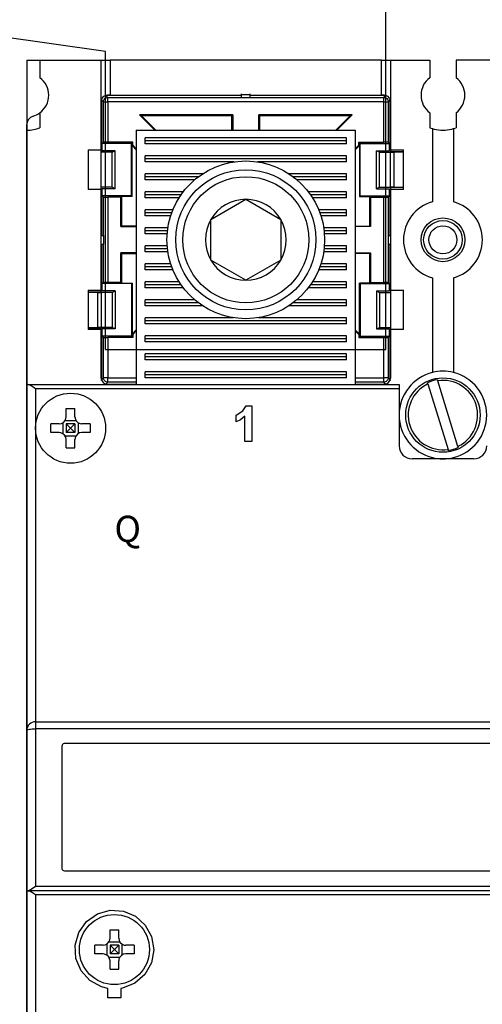
# Model space of a CAD drawing. Extents: x 0 to 1210, y 0 to 855.
# Drawn here: x 863 to 868, y 682 to 694 of the extents above; entities that cross this region are included whole.
import ezdxf
from ezdxf.enums import TextEntityAlignment as Align

# ---------------------------------------------------------------- set-up
doc = ezdxf.new("R2010")
doc.units = 0
doc.header["$LTSCALE"] = 25
doc.linetypes.add('PLNA', pattern=[0])
for name, color, linetype in [('ECS_LEV_SYM', 7, 'CONTINUOUS'), ('ECS_LEV_SYM_DEVID', 7, 'CONTINUOUS'), ('ECS_LEV_SYM_GEO_SCM', 7, 'CONTINUOUS'), ('ECS_LEV_SYMCR', 7, 'CONTINUOUS'), ('OEZ_ATR', 180, 'CONTINUOUS'), ('OEZ_OBV', 7, 'CONTINUOUS'), ('OEZ_VYK', 7, 'PLNA')]:
    doc.layers.add(name, color=color, linetype=linetype)
doc.styles.get("Standard").update_dxf_attribs({"font": 'TXT.SHX'})

# ---------------------------------------------------------------- blocks, each defined once
blk = doc.blocks.new('BH_630_OEZ_V')
at = {"layer": 'OEZ_OBV', "linetype": 'Continuous'}
for p, q in [((137.57, 370.27), (112.57, 373.77)), ((137.57, 369.27), (137.57, 370.27)), ((128.57, 369.27), (128.57, 94.27)), ((128.57, 369.27), (137.07, 369.27)), ((137.07, 369.27), (137.57, 369.27))]:
    blk.add_line(p, q, dxfattribs=at)
at = {"layer": 'OEZ_VYK'}
for p, q in [((169.57, 336.27), (169.57, 376.27)), ((137.57, 370.27), (112.57, 373.77)), ((137.57, 336.27), (137.57, 370.27)), ((130.07, 369.27), (130.07, 367.27)), ((130.07, 369.27), (137.07, 369.27)), ((137.07, 359.02), (137.07, 369.27)), ((137.07, 369.27), (138.07, 369.27)), ((169.07, 369.27), (138.07, 369.27)), ((138.07, 369.27), (138.07, 365.27)), ((169.07, 369.27), (170.07, 369.27)), ((169.07, 365.27), (169.07, 369.27)), ((170.07, 369.27), (170.07, 359.02)), ((170.07, 369.27), (174.57, 369.27)), ((174.57, 369.27), (174.57, 367.27)), ((177.57, 369.27), (177.57, 367.27)), ((182.07, 369.27), (177.57, 369.27)), ((153.07, 365.23), (137.6, 365.23)), ((137.6, 365.23), (137.81, 365.02)), ((138.07, 365.27), (137.77, 365.27)), ((138.07, 365.27), (153.07, 365.27)), ((146.07, 365.23), (146.07, 365.27)), ((153.07, 365.37), (153.07, 365.42)), ((153.07, 365.02), (153.07, 365.37)), ((153.07, 365.37), (154.07, 365.37)), ((154.07, 365.37), (154.07, 365.42)), ((154.07, 365.02), (154.07, 365.37)), ((154.07, 365.27), (169.07, 365.27)), ((169.53, 365.23), (154.07, 365.23)), ((169.37, 365.27), (169.07, 365.27)), ((169.32, 365.02), (169.53, 365.23)), ((137.1, 364.73), (137.1, 359.09)), ((137.31, 364.52), (137.1, 364.73)), ((137.31, 359.91), (137.31, 364.52)), ((137.31, 364.52), (137.81, 364.52)), ((137.81, 364.52), (137.81, 365.02)), ((137.81, 365.02), (153.07, 365.02)), ((137.81, 364.52), (137.81, 359.91)), ((169.32, 364.52), (137.81, 364.52)), ((153.07, 365.02), (154.07, 365.02)), ((154.07, 365.02), (169.32, 365.02)), ((169.32, 364.52), (169.32, 365.02)), ((169.32, 359.91), (169.32, 364.52)), ((169.32, 364.52), (169.82, 364.52)), ((170.03, 364.73), (169.82, 364.52)), ((169.82, 364.52), (169.82, 359.91)), ((170.03, 359.09), (170.03, 364.73)), ((130.07, 363.27), (130.07, 361.56)), ((143.19, 361.27), (141.44, 363.02)), ((152.07, 363.02), (141.44, 363.02)), ((141.44, 363.02), (141.62, 362.95)), ((141.62, 362.95), (143.29, 361.27)), ((141.62, 362.95), (151.99, 362.95)), ((152.07, 363.02), (151.99, 362.95)), ((151.99, 361.27), (151.99, 362.95)), ((152.07, 363.02), (152.07, 361.27)), ((155.07, 361.27), (155.07, 363.02)), ((165.7, 363.02), (155.07, 363.02)), ((155.07, 363.02), (155.14, 362.95)), ((155.14, 362.95), (155.14, 361.27)), ((155.14, 362.95), (165.52, 362.95)), ((165.52, 362.95), (163.84, 361.27)), ((163.95, 361.27), (165.7, 363.02)), ((165.7, 363.02), (165.52, 362.95)), ((174.57, 363.27), (174.57, 361.56)), ((177.57, 363.27), (177.57, 361.56)), ((128.57, 361.27), (128.57, 361.92)), ((128.57, 332.27), (128.57, 361.27)), ((141.07, 361.27), (141.07, 332.27)), ((141.07, 361.27), (166.07, 361.27)), ((166.07, 361.27), (166.07, 332.27)), ((174.87, 361.45), (174.87, 353.11)), ((177.27, 361.45), (177.27, 353.11)), ((137.31, 359.91), (137.18, 359.77)), ((140.52, 359.77), (137.18, 359.77)), ((137.18, 358.94), (137.18, 359.77)), ((140.66, 359.91), (137.81, 359.91)), ((140.66, 359.91), (140.52, 359.77)), ((140.52, 353.77), (140.52, 359.77)), ((140.66, 359.56), (140.66, 359.91)), ((165.07, 360.42), (142.07, 360.42)), ((142.07, 359.72), (142.07, 360.42)), ((165.07, 360.07), (142.07, 360.07)), ((165.07, 359.72), (142.07, 359.72)), ((165.07, 359.72), (165.07, 360.42)), ((166.48, 359.91), (169.32, 359.91)), ((166.48, 359.56), (166.48, 359.91)), ((166.48, 359.91), (166.62, 359.77)), ((166.62, 359.77), (169.96, 359.77)), ((166.62, 353.77), (166.62, 359.77)), ((169.82, 359.91), (169.96, 359.77)), ((169.96, 358.94), (169.96, 359.77)), ((135.57, 359.02), (137.07, 359.02)), ((135.57, 359.02), (135.57, 354.52)), ((137.07, 359.09), (137.1, 359.09)), ((137.07, 354.52), (137.07, 359.02)), ((138.32, 358.77), (137.07, 358.77)), ((137.1, 359.09), (137.18, 358.94)), ((138.67, 358.94), (137.18, 358.94)), ((138.32, 358.77), (138.67, 358.94)), ((138.32, 354.77), (138.32, 358.77)), ((138.67, 354.6), (138.67, 358.94)), ((140.66, 359.56), (140.58, 359.53)), ((140.58, 359.53), (141.07, 359.05)), ((140.58, 353.7), (140.58, 359.53)), ((141.07, 359.15), (140.66, 359.56)), ((166.07, 359.15), (166.48, 359.56)), ((166.55, 359.53), (166.07, 359.05)), ((166.48, 359.56), (166.55, 359.53)), ((166.55, 359.53), (166.55, 353.7)), ((168.82, 358.77), (168.47, 358.94)), ((168.47, 358.94), (169.96, 358.94)), ((168.47, 354.6), (168.47, 358.94)), ((168.82, 354.77), (168.82, 358.77)), ((168.82, 358.77), (170.08, 358.77)), ((170.03, 359.09), (169.96, 358.94)), ((170.07, 359.09), (170.03, 359.09)), ((170.07, 359.02), (171.57, 359.02)), ((170.07, 359.02), (170.07, 358.81)), ((171.57, 358.8), (170.07, 358.81)), ((170.08, 354.77), (170.08, 358.77)), ((170.46, 358.77), (171.57, 358.8)), ((170.46, 358.77), (170.46, 354.77)), ((171.57, 354.52), (171.57, 359.02)), ((165.07, 358.36), (142.07, 358.36)), ((142.07, 357.67), (142.07, 358.36)), ((165.07, 358.02), (142.07, 358.02)), ((152.23, 357.67), (142.07, 357.67)), ((165.07, 357.67), (154.9, 357.67)), ((165.07, 357.67), (165.07, 358.36)), ((148.65, 356.31), (142.07, 356.31)), ((142.07, 355.62), (142.07, 356.31)), ((165.07, 356.31), (158.48, 356.31)), ((165.07, 355.62), (165.07, 356.31)), ((148.16, 355.96), (142.07, 355.96)), ((147.73, 355.62), (142.07, 355.62)), ((165.07, 355.96), (158.98, 355.96)), ((165.07, 355.62), (159.41, 355.62)), ((137.07, 354.52), (135.57, 354.52)), ((138.32, 354.77), (137.07, 354.77)), ((137.07, 343.02), (137.07, 354.52)), ((137.1, 354.45), (137.07, 354.45)), ((137.18, 354.6), (137.1, 354.45)), ((137.1, 354.45), (137.1, 349.27)), ((137.18, 353.77), (137.18, 354.6)), ((138.67, 354.6), (137.18, 354.6)), ((138.67, 354.6), (138.32, 354.77)), ((142.07, 353.56), (142.07, 354.26)), ((146.43, 354.26), (142.07, 354.26)), ((165.07, 354.26), (160.7, 354.26)), ((165.07, 353.56), (165.07, 354.26)), ((168.82, 354.77), (168.47, 354.6)), ((168.47, 354.6), (169.96, 354.6)), ((168.82, 354.77), (170.08, 354.77)), ((169.96, 353.77), (169.96, 354.6)), ((169.96, 354.6), (170.03, 354.45)), ((170.03, 349.27), (170.03, 354.45)), ((170.03, 354.45), (170.07, 354.45)), ((171.57, 354.74), (170.07, 354.74)), ((170.07, 354.73), (170.07, 354.52)), ((170.07, 354.52), (170.07, 343.02)), ((171.57, 354.52), (170.07, 354.52)), ((170.46, 354.77), (171.57, 354.74)), ((140.52, 353.77), (137.18, 353.77)), ((137.18, 353.77), (137.31, 353.63)), ((137.31, 349.27), (137.31, 353.63)), ((139.32, 353.63), (137.81, 353.63)), ((137.81, 353.63), (137.81, 343.91)), ((139.32, 353.63), (139.39, 353.7)), ((139.32, 350.27), (139.32, 353.63)), ((140.58, 353.7), (139.39, 353.7)), ((139.39, 353.7), (139.39, 350.34)), ((140.52, 353.77), (140.58, 353.7)), ((146.18, 353.91), (142.07, 353.91)), ((145.95, 353.56), (142.07, 353.56)), ((149.57, 351.08), (153.57, 353.39)), ((153.57, 353.39), (157.57, 351.08)), ((165.07, 353.91), (160.96, 353.91)), ((165.07, 353.56), (161.18, 353.56)), ((166.62, 353.77), (166.55, 353.7)), ((166.55, 353.7), (167.74, 353.7)), ((166.62, 353.77), (169.96, 353.77)), ((167.82, 353.63), (167.74, 353.7)), ((167.74, 350.34), (167.74, 353.7)), ((167.82, 353.63), (167.82, 350.27)), ((167.82, 353.63), (169.32, 353.63)), ((169.32, 343.91), (169.32, 353.63)), ((169.96, 353.77), (169.82, 353.63)), ((169.82, 353.63), (169.82, 349.27)), ((142.07, 351.51), (142.07, 352.2)), ((145.25, 352.2), (142.07, 352.2)), ((145.11, 351.86), (142.07, 351.86)), ((165.07, 352.2), (161.89, 352.2)), ((165.07, 351.86), (162.02, 351.86)), ((165.07, 351.51), (165.07, 352.2)), ((144.99, 351.51), (142.07, 351.51)), ((149.57, 346.46), (149.57, 351.08)), ((157.57, 351.08), (157.57, 346.46)), ((165.07, 351.51), (162.14, 351.51)), ((139.32, 350.27), (139.39, 350.34)), ((139.32, 350.27), (141.07, 350.27)), ((141.07, 350.34), (139.39, 350.34)), ((142.07, 349.46), (142.07, 350.15)), ((144.67, 350.15), (142.07, 350.15)), ((144.63, 349.8), (142.07, 349.8)), ((144.59, 349.46), (142.07, 349.46)), ((165.07, 350.15), (162.46, 350.15)), ((165.07, 349.8), (162.51, 349.8)), ((165.07, 349.46), (162.54, 349.46)), ((165.07, 349.46), (165.07, 350.15)), ((166.07, 350.34), (167.74, 350.34)), ((167.82, 350.27), (166.07, 350.27)), ((167.82, 350.27), (167.74, 350.34)), ((137.07, 349.27), (137.31, 349.27)), ((137.31, 349.27), (137.31, 348.27)), ((169.82, 349.27), (169.82, 348.27)), ((169.82, 349.27), (170.07, 349.27)), ((137.07, 348.27), (137.31, 348.27)), ((137.1, 348.27), (137.1, 343.09)), ((137.31, 343.91), (137.31, 348.27)), ((141.07, 347.27), (139.32, 347.27)), ((139.32, 343.91), (139.32, 347.27)), ((139.32, 347.27), (139.39, 347.2)), ((144.59, 348.1), (142.07, 348.1)), ((142.07, 347.4), (142.07, 348.1)), ((144.63, 347.75), (142.07, 347.75)), ((144.67, 347.4), (142.07, 347.4)), ((165.07, 347.4), (162.46, 347.4)), ((165.07, 347.75), (162.51, 347.75)), ((165.07, 348.1), (162.54, 348.1)), ((165.07, 347.4), (165.07, 348.1)), ((166.07, 347.27), (167.82, 347.27)), ((167.82, 347.27), (167.74, 347.2)), ((167.82, 347.27), (167.82, 343.91)), ((169.82, 348.27), (170.07, 348.27)), ((169.82, 348.27), (169.82, 343.91)), ((170.03, 343.09), (170.03, 348.27)), ((139.39, 347.2), (139.39, 343.84)), ((139.39, 347.2), (141.07, 347.2)), ((153.57, 344.15), (149.57, 346.46)), ((157.57, 346.46), (153.57, 344.15)), ((167.74, 347.2), (166.07, 347.2)), ((167.74, 343.84), (167.74, 347.2)), ((142.07, 345.35), (142.07, 346.04)), ((144.99, 346.04), (142.07, 346.04)), ((145.11, 345.7), (142.07, 345.7)), ((145.24, 345.35), (142.07, 345.35)), ((165.07, 345.35), (161.89, 345.35)), ((165.07, 345.7), (162.03, 345.7)), ((165.07, 346.04), (162.14, 346.04)), ((165.07, 345.35), (165.07, 346.04)), ((137.31, 343.91), (137.18, 343.77)), ((139.32, 343.91), (137.81, 343.91)), ((139.39, 343.84), (139.32, 343.91)), ((142.07, 343.3), (142.07, 343.99)), ((145.94, 343.99), (142.07, 343.99)), ((165.07, 343.99), (161.19, 343.99)), ((165.07, 343.3), (165.07, 343.99)), ((167.74, 343.84), (167.82, 343.91)), ((167.82, 343.91), (169.32, 343.91)), ((169.82, 343.91), (169.96, 343.77)), ((174.87, 344.43), (174.87, 333.62)), ((177.27, 344.43), (177.27, 333.62)), ((135.57, 343.02), (137.07, 343.02)), ((135.57, 343.02), (135.57, 338.52)), ((137.07, 342.81), (135.57, 342.8)), ((135.57, 342.8), (136.68, 342.77)), ((136.68, 338.77), (136.68, 342.77)), ((138.32, 342.77), (137.06, 342.77)), ((137.06, 342.77), (137.06, 338.77)), ((137.07, 343.09), (137.1, 343.09)), ((137.07, 342.81), (137.07, 343.02)), ((137.1, 343.09), (137.18, 342.94)), ((140.52, 343.77), (137.18, 343.77)), ((137.18, 342.94), (137.18, 343.77)), ((138.67, 342.94), (137.18, 342.94)), ((138.32, 342.77), (138.67, 342.94)), ((138.32, 342.77), (138.32, 338.77)), ((138.67, 342.94), (138.67, 338.6)), ((139.39, 343.84), (140.58, 343.84)), ((140.58, 343.84), (140.52, 343.77)), ((140.52, 343.77), (140.52, 337.77)), ((140.58, 343.84), (140.58, 338.01)), ((146.17, 343.64), (142.07, 343.64)), ((146.42, 343.3), (142.07, 343.3)), ((165.07, 343.3), (160.71, 343.3)), ((165.07, 343.64), (160.96, 343.64)), ((166.55, 338.01), (166.55, 343.84)), ((166.55, 343.84), (166.62, 343.77)), ((167.74, 343.84), (166.55, 343.84)), ((166.62, 343.77), (166.62, 337.77)), ((166.62, 343.77), (169.96, 343.77)), ((168.47, 342.94), (168.47, 338.6)), ((168.47, 342.94), (168.82, 342.77)), ((168.47, 342.94), (169.96, 342.94)), ((168.82, 342.77), (168.82, 338.77)), ((168.82, 342.77), (170.07, 342.77)), ((169.96, 342.94), (169.96, 343.77)), ((170.03, 343.09), (169.96, 342.94)), ((170.07, 343.09), (170.03, 343.09)), ((170.07, 343.02), (171.57, 343.02)), ((170.07, 343.02), (170.07, 338.52)), ((171.57, 338.52), (171.57, 343.02)), ((147.71, 341.93), (142.07, 341.93)), ((142.07, 341.24), (142.07, 341.93)), ((165.07, 341.93), (159.42, 341.93)), ((165.07, 341.24), (165.07, 341.93)), ((148.14, 341.59), (142.07, 341.59)), ((148.64, 341.24), (142.07, 341.24)), ((165.07, 341.24), (158.5, 341.24)), ((165.07, 341.59), (158.99, 341.59)), ((152.16, 339.88), (142.07, 339.88)), ((142.07, 339.19), (142.07, 339.88)), ((165.07, 339.53), (142.07, 339.53)), ((165.07, 339.88), (154.97, 339.88)), ((165.07, 339.19), (165.07, 339.88)), ((136.68, 338.77), (135.57, 338.74)), ((135.57, 338.74), (137.07, 338.74)), ((137.07, 338.52), (135.57, 338.52)), ((138.32, 338.77), (137.06, 338.77)), ((137.07, 338.52), (137.07, 338.73)), ((137.07, 332.97), (137.07, 338.52)), ((137.1, 338.45), (137.07, 338.45)), ((137.18, 338.6), (137.1, 338.45)), ((137.1, 338.45), (137.1, 332.81)), ((137.18, 337.77), (137.18, 338.6)), ((138.67, 338.6), (137.18, 338.6)), ((138.67, 338.6), (138.32, 338.77)), ((141.07, 338.5), (140.58, 338.01)), ((140.66, 337.98), (141.07, 338.39)), ((165.07, 339.19), (142.07, 339.19)), ((166.07, 338.5), (166.55, 338.01)), ((166.48, 337.98), (166.07, 338.39)), ((168.47, 338.6), (168.82, 338.77)), ((168.47, 338.6), (169.96, 338.6)), ((168.82, 338.77), (170.07, 338.77)), ((169.96, 337.77), (169.96, 338.6)), ((169.96, 338.6), (170.03, 338.45)), ((170.03, 332.81), (170.03, 338.45)), ((170.03, 338.45), (170.07, 338.45)), ((170.07, 338.52), (170.07, 332.97)), ((171.57, 338.52), (170.07, 338.52)), ((140.52, 337.77), (137.18, 337.77)), ((137.18, 337.77), (137.31, 337.63)), ((137.31, 333.02), (137.31, 337.63)), ((140.66, 337.63), (137.81, 337.63)), ((137.81, 337.63), (137.81, 333.02)), ((140.52, 337.77), (140.66, 337.63)), ((140.66, 337.98), (140.58, 338.01)), ((140.66, 337.98), (140.66, 337.63)), ((165.07, 337.83), (142.07, 337.83)), ((142.07, 337.13), (142.07, 337.83)), ((165.07, 337.48), (142.07, 337.48)), ((165.07, 337.13), (142.07, 337.13)), ((165.07, 337.13), (165.07, 337.83)), ((166.48, 337.98), (166.55, 338.01)), ((166.48, 337.98), (166.48, 337.63)), ((166.62, 337.77), (166.48, 337.63)), ((166.48, 337.63), (169.32, 337.63)), ((166.62, 337.77), (169.96, 337.77)), ((169.32, 333.02), (169.32, 337.63)), ((169.96, 337.77), (169.82, 337.63)), ((169.82, 337.63), (169.82, 333.02)), ((137.57, 336.27), (169.57, 336.27)), ((165.07, 335.77), (142.07, 335.77)), ((142.07, 335.08), (142.07, 335.77)), ((165.07, 335.43), (142.07, 335.43)), ((165.07, 335.08), (142.07, 335.08)), ((165.07, 335.08), (165.07, 335.77)), ((137.1, 332.81), (137.31, 333.02)), ((137.11, 332.73), (137.1, 332.81)), ((137.81, 333.02), (137.31, 333.02)), ((137.81, 333.02), (141.07, 333.02)), ((137.81, 332.52), (137.81, 333.02)), ((165.07, 333.72), (142.07, 333.72)), ((142.07, 333.03), (142.07, 333.72)), ((165.07, 333.37), (142.07, 333.37)), ((165.07, 333.03), (142.07, 333.03)), ((165.07, 333.03), (165.07, 333.72)), ((166.07, 333.02), (169.32, 333.02)), ((169.82, 333.02), (169.32, 333.02)), ((169.32, 332.52), (169.32, 333.02)), ((169.82, 333.02), (170.03, 332.81)), ((170.03, 332.81), (170.03, 332.73)), ((175.46, 332.8), (175.49, 332.69)), ((177.79, 325.2), (175.49, 332.69)), ((128.57, 332.27), (128.7, 332.27)), ((128.57, 292.77), (128.57, 332.27)), ((128.7, 332.27), (171.07, 332.27)), ((129.57, 331.77), (129.57, 327.27)), ((171.07, 331.77), (129.57, 331.77)), ((137.6, 332.31), (137.53, 332.31)), ((137.81, 332.52), (137.6, 332.31)), ((137.6, 332.31), (141.07, 332.31)), ((141.07, 332.52), (137.81, 332.52)), ((169.32, 332.52), (166.07, 332.52)), ((166.07, 332.31), (169.53, 332.31)), ((169.53, 332.31), (169.32, 332.52)), ((169.61, 332.31), (169.53, 332.31)), ((171.07, 332.27), (171.07, 331.77)), ((171.07, 331.77), (171.07, 325.27)), ((174.34, 332.34), (174.31, 332.45)), ((174.34, 332.34), (176.65, 324.85)), ((133.07, 328.57), (133.07, 329.51)), ((134.07, 328.57), (134.07, 329.51)), ((153.62, 329.81), (154.24, 329.81)), ((154.24, 329.81), (154.24, 325.77)), ((132.94, 328.14), (134.2, 328.14)), ((152.48, 328), (152.48, 328.77)), ((153.46, 325.77), (153.46, 328.64)), ((129.57, 327.27), (129.57, 293.77)), ((132.27, 327.77), (131.32, 327.77)), ((132.7, 327.9), (132.7, 326.64)), ((134.07, 327.77), (133.07, 327.77)), ((133.07, 327.77), (133.07, 326.77)), ((133.07, 327.77), (133.57, 327.27)), ((133.57, 327.27), (133.07, 326.77)), ((133.57, 327.27), (134.07, 327.77)), ((134.07, 326.77), (133.57, 327.27)), ((134.07, 327.77), (134.07, 326.77)), ((134.43, 327.9), (134.43, 326.64)), ((135.81, 327.77), (134.87, 327.77)), ((132.27, 326.77), (131.32, 326.77)), ((132.94, 326.4), (134.2, 326.4)), ((134.07, 326.77), (133.07, 326.77)), ((133.07, 325.03), (133.07, 325.97)), ((134.07, 325.03), (134.07, 325.97)), ((135.81, 326.77), (134.87, 326.77)), ((154.24, 325.77), (153.46, 325.77)), ((176.68, 324.74), (176.65, 324.85)), ((177.79, 325.2), (177.83, 325.09)), ((179.57, 323.77), (172.57, 323.77)), ((174.87, 323.92), (174.87, 323.77)), ((177.27, 323.77), (177.27, 323.92)), ((129.57, 293.77), (267.57, 293.77)), ((129.57, 293.77), (129.57, 292.96)), ((128.57, 274.41), (128.57, 292.77)), ((129.57, 292.96), (129.57, 275.02)), ((267.57, 292.96), (129.57, 292.96)), ((264.27, 291.27), (132.87, 291.27)), ((132.57, 290.97), (132.57, 277.07)), ((132.87, 276.77), (264.27, 276.77)), ((128.57, 186.27), (128.57, 274.41)), ((268.42, 274.46), (128.72, 274.46)), ((129.57, 275.02), (267.57, 275.02)), ((129.57, 274.03), (129.57, 186.72)), ((267.57, 274.03), (129.57, 274.03)), ((138.07, 269.07), (138.07, 270.01)), ((139.07, 269.07), (139.07, 270.01)), ((137.94, 268.64), (139.2, 268.64)), ((137.27, 268.27), (136.32, 268.27)), ((137.7, 268.4), (137.7, 267.14)), ((139.07, 268.27), (138.07, 268.27)), ((138.07, 268.27), (138.07, 267.27)), ((138.07, 268.27), (138.57, 267.77)), ((138.57, 267.77), (138.07, 267.27)), ((138.57, 267.77), (139.07, 268.27)), ((139.07, 267.27), (138.57, 267.77)), ((139.07, 268.27), (139.07, 267.27)), ((139.43, 268.4), (139.43, 267.14)), ((140.81, 268.27), (139.87, 268.27)), ((137.27, 267.27), (136.32, 267.27)), ((137.94, 266.9), (139.2, 266.9)), ((139.07, 267.27), (138.07, 267.27)), ((138.07, 265.53), (138.07, 266.47)), ((139.07, 265.53), (139.07, 266.47)), ((140.81, 267.27), (139.87, 267.27)), ((137.82, 262.27), (137.82, 263.33)), ((139.32, 263.33), (139.32, 262.27)), ((139.32, 262.27), (137.82, 262.27))]:
    blk.add_line(p, q, dxfattribs=at)
at = {"layer": 'OEZ_VYK', "flags": 128}
for points in [[(137.07, 364.57), (137.07, 364.57), (137.07, 364.63), (137.18, 364.95), (137.37, 365.15), (137.55, 365.24), (137.77, 365.27)], [(169.37, 365.27), (169.58, 365.24), (169.76, 365.15), (169.95, 364.95), (170.06, 364.63), (170.07, 364.57), (170.07, 364.57)], [(137.31, 364.52), (137.32, 364.62), (137.35, 364.72), (137.4, 364.8), (137.46, 364.88), (137.54, 364.94), (137.62, 364.99), (137.72, 365.01), (137.81, 365.02)], [(169.32, 365.02), (169.42, 365.01), (169.51, 364.99), (169.6, 364.94), (169.68, 364.88), (169.74, 364.8), (169.78, 364.72), (169.81, 364.62), (169.82, 364.52)], [(137.81, 359.91), (137.72, 359.91), (137.62, 359.91), (137.54, 359.91), (137.46, 359.91), (137.4, 359.91), (137.35, 359.91), (137.32, 359.91), (137.31, 359.91)], [(169.82, 359.91), (169.81, 359.91), (169.78, 359.91), (169.74, 359.91), (169.67, 359.91), (169.6, 359.91), (169.51, 359.91), (169.42, 359.91), (169.32, 359.91)], [(170.08, 358.77), (170.16, 358.77), (170.25, 358.77), (170.33, 358.77), (170.4, 358.77), (170.46, 358.77)], [(170.46, 354.77), (170.4, 354.77), (170.33, 354.77), (170.25, 354.77), (170.16, 354.77), (170.08, 354.77)], [(137.31, 353.63), (137.32, 353.63), (137.35, 353.63), (137.4, 353.63), (137.46, 353.63), (137.54, 353.63), (137.62, 353.63), (137.72, 353.63), (137.81, 353.63)], [(169.32, 353.63), (169.42, 353.63), (169.51, 353.63), (169.6, 353.63), (169.67, 353.63), (169.74, 353.63), (169.78, 353.63), (169.81, 353.63), (169.82, 353.63)], [(137.81, 343.91), (137.72, 343.91), (137.62, 343.91), (137.54, 343.91), (137.46, 343.91), (137.4, 343.91), (137.35, 343.91), (137.32, 343.91), (137.31, 343.91)], [(169.82, 343.91), (169.81, 343.91), (169.78, 343.91), (169.74, 343.91), (169.67, 343.91), (169.6, 343.91), (169.51, 343.91), (169.42, 343.91), (169.32, 343.91)], [(136.68, 342.77), (136.74, 342.77), (136.81, 342.77), (136.89, 342.77), (136.97, 342.77), (137.06, 342.77)], [(137.06, 338.77), (136.97, 338.77), (136.89, 338.77), (136.81, 338.77), (136.74, 338.77), (136.68, 338.77)], [(137.31, 337.63), (137.32, 337.63), (137.35, 337.63), (137.4, 337.63), (137.46, 337.63), (137.54, 337.63), (137.62, 337.63), (137.72, 337.63), (137.81, 337.63)], [(169.32, 337.63), (169.42, 337.63), (169.51, 337.63), (169.6, 337.63), (169.67, 337.63), (169.74, 337.63), (169.78, 337.63), (169.81, 337.63), (169.82, 337.63)], [(137.81, 332.52), (137.72, 332.53), (137.62, 332.55), (137.54, 332.6), (137.46, 332.66), (137.4, 332.74), (137.35, 332.82), (137.32, 332.92), (137.31, 333.02)], [(169.82, 333.02), (169.81, 332.92), (169.78, 332.82), (169.74, 332.74), (169.68, 332.66), (169.6, 332.6), (169.51, 332.55), (169.42, 332.53), (169.32, 332.52)], [(129.57, 331.77), (129.56, 331.77), (129.42, 331.88), (129.07, 332.11), (128.85, 332.23), (128.7, 332.27)], [(133.07, 329.51), (133.19, 329.52), (133.32, 329.52), (133.44, 329.52), (133.57, 329.52), (133.69, 329.52), (133.82, 329.52), (133.94, 329.52), (134.07, 329.51)], [(152.48, 328.77), (153.23, 329.24), (153.62, 329.81)], [(132.27, 327.77), (132.53, 327.81), (132.76, 327.94), (132.94, 328.14), (133.04, 328.38), (133.07, 328.57)], [(134.07, 328.57), (134.11, 328.31), (134.24, 328.07), (134.44, 327.9), (134.68, 327.79), (134.87, 327.77)], [(153.46, 328.64), (152.95, 328.22), (152.48, 328)], [(131.32, 326.77), (131.32, 326.9), (131.32, 327.02), (131.32, 327.15), (131.32, 327.27), (131.32, 327.4), (131.32, 327.52), (131.32, 327.65), (131.32, 327.77)], [(135.81, 327.77), (135.81, 327.65), (135.82, 327.52), (135.82, 327.4), (135.82, 327.27), (135.82, 327.15), (135.82, 327.02), (135.81, 326.9), (135.81, 326.77)], [(133.07, 325.97), (133.02, 326.23), (132.89, 326.47), (132.7, 326.64), (132.45, 326.75), (132.27, 326.77)], [(134.87, 326.77), (134.6, 326.73), (134.37, 326.6), (134.19, 326.4), (134.09, 326.16), (134.07, 325.97)], [(133.07, 325.03), (133.19, 325.02), (133.32, 325.02), (133.44, 325.02), (133.57, 325.02), (133.69, 325.02), (133.82, 325.02), (133.94, 325.02), (134.07, 325.03)], [(128.57, 292.77), (128.59, 292.81), (128.64, 292.84), (128.74, 292.88), (128.86, 292.91), (129.01, 292.93), (129.18, 292.95), (129.37, 292.96), (129.57, 292.96)], [(132.87, 291.27), (132.83, 291.27), (132.73, 291.24), (132.65, 291.18), (132.6, 291.1), (132.57, 291), (132.57, 290.97)], [(132.57, 277.07), (132.58, 277), (132.62, 276.91), (132.68, 276.83), (132.77, 276.78), (132.87, 276.77)], [(128.57, 274.41), (128.62, 274.44), (128.72, 274.46)], [(128.69, 274.45), (128.59, 274.43), (128.57, 274.41)], [(128.69, 274.45), (128.8, 274.5), (128.99, 274.61), (129.3, 274.83), (129.56, 275.02), (129.57, 275.02)], [(129.57, 274.03), (129.56, 274.03), (129.46, 274.1), (129.11, 274.32), (128.87, 274.43), (128.72, 274.46)], [(137.82, 263.33), (137.08, 263.52), (135.77, 264.25), (134.77, 265.36), (134.18, 266.75), (134.09, 268.27), (134.52, 269.73), (135.4, 270.97), (136.65, 271.84), (138.1, 272.25), (139.6, 272.15), (140.98, 271.57), (142.09, 270.57), (142.82, 269.25), (143.07, 267.75), (142.8, 266.25), (142.05, 264.93), (140.91, 263.93), (139.5, 263.37), (139.32, 263.33)], [(138.07, 270.01), (138.19, 270.02), (138.32, 270.02), (138.44, 270.02), (138.57, 270.02), (138.69, 270.02), (138.82, 270.02), (138.94, 270.02), (139.07, 270.01)], [(137.27, 268.27), (137.53, 268.31), (137.76, 268.44), (137.94, 268.64), (138.04, 268.88), (138.07, 269.07)], [(139.07, 269.07), (139.11, 268.81), (139.24, 268.57), (139.44, 268.4), (139.68, 268.29), (139.87, 268.27)], [(136.32, 267.27), (136.32, 267.4), (136.32, 267.52), (136.32, 267.65), (136.32, 267.77), (136.32, 267.9), (136.32, 268.02), (136.32, 268.15), (136.32, 268.27)], [(140.81, 268.27), (140.81, 268.15), (140.82, 268.02), (140.82, 267.9), (140.82, 267.77), (140.82, 267.65), (140.82, 267.52), (140.81, 267.4), (140.81, 267.27)], [(138.07, 266.47), (138.02, 266.73), (137.89, 266.97), (137.7, 267.14), (137.45, 267.25), (137.27, 267.27)], [(139.87, 267.27), (139.6, 267.23), (139.37, 267.1), (139.19, 266.9), (139.09, 266.66), (139.07, 266.47)], [(138.07, 265.53), (138.19, 265.52), (138.32, 265.52), (138.44, 265.52), (138.57, 265.52), (138.69, 265.52), (138.82, 265.52), (138.94, 265.52), (139.07, 265.53)]]:
    blk.add_lwpolyline(points, dxfattribs=at)
at = {"layer": 'OEZ_VYK'}
for centre, radius in [((153.57, 348.77), 9), ((153.57, 348.77), 8), ((153.57, 348.77), 7.2), ((176.07, 348.77), 2.5), ((176.07, 348.77), 2.5), ((176.07, 348.77), 2.2), ((176.07, 348.77), 1.6), ((176.07, 328.77), 4.25), ((133.57, 327.27), 4), ((138.57, 267.77), 4)]:
    blk.add_circle(centre, radius, dxfattribs=at)
for centre, radius, start, end in [((128.57, 365.27), 2.5, 306.8699, 53.1301), ((176.07, 365.27), 2.5, 126.8699, 233.1301), ((176.07, 365.27), 2.5, 306.8699, 53.1301), ((128.57, 365.27), 2.5, 286.6015, 306.8699), ((129.57, 361.92), 1, 106.6015, 180), ((128.57, 365.27), 4, 270, 292.0243), ((176.07, 365.27), 4, 247.9757, 252.5424), ((176.07, 365.27), 4, 252.5424, 255.4759), ((176.07, 365.27), 4, 255.5225, 284.4775), ((176.07, 365.27), 4, 284.4943, 287.4576), ((176.07, 365.27), 4, 287.4576, 292.0243), ((153.57, 348.77), 4.62, 90, 150), ((153.57, 348.77), 4.62, 30, 90), ((176.07, 348.77), 4.5, 105.466, 254.534), ((176.07, 348.77), 4.5, 285.466, 74.534), ((153.57, 348.77), 4.62, 150, 210), ((153.57, 348.77), 4.62, 330, 30), ((153.57, 348.77), 4.62, 210, 270), ((153.57, 348.77), 4.62, 270, 330), ((176.07, 328.77), 5, 76.1135, 103.8865), ((137.77, 332.97), 0.7, 180, 270), ((169.37, 332.97), 0.7, 270, 360), ((176.07, 328.77), 5, 103.8865, 256.1135), ((176.07, 328.77), 4.08, 98.639, 115.5729), ((176.07, 328.77), 3.96, 295.8178, 98.3941), ((176.07, 328.77), 5, 283.8865, 76.1135), ((176.07, 328.77), 3.96, 115.8178, 278.3941), ((172.57, 325.27), 1.5, 180, 270), ((176.07, 328.77), 4.08, 278.639, 295.5729), ((179.57, 325.27), 1.5, 270, 360), ((176.07, 328.77), 5, 256.1135, 283.8865), ((129.57, 292.77), 1, 90, 180)]:
    blk.add_arc(centre, radius, start, end, dxfattribs=at)
at = {"layer": 'OEZ_ATR', "linetype": 'Continuous'}
blk.add_attdef('SYM', (138.57, 314.28), '', height=3, dxfattribs=at)
at = {"layer": 'OEZ_ATR', "linetype": 'Continuous', "flags": 2}
for tag, p in [('OEZ', (138.57, 307.28)), ('TYP01', (138.57, 300.28))]:
    blk.add_attdef(tag, p, '', height=3, dxfattribs=at)
blk = doc.blocks.new('SGRAEPER_S_BH630-AV')
at = {"layer": 'ECS_LEV_SYM_GEO_SCM'}
ref = blk.add_blockref('BH_630_OEZ_V', (-198, -229), dxfattribs=at)
ref.add_attrib('SYM', 'Q', (-59.43, 85.28), dxfattribs={"linetype": 'Continuous', "height": 3})
at = {"layer": 'ECS_LEV_SYM_DEVID', "color": 7, "linetype": 'Continuous'}
for tag, p in [('ECS_T_DEVID_3', (0, 8.4)), ('ECS_T_DEVID_2', (0, 4.2)), ('ECS_T_DEVID_1', (0, 0))]:
    blk.add_attdef(tag, text='', height=3, dxfattribs=at).set_placement(p, align=Align.MIDDLE_CENTER)
at = {"layer": 'ECS_LEV_SYMCR', "color": 0, "linetype": 'Continuous'}
for tag, p in [('ECS_T_CRC_TEXT_P', (0, -4.2)), ('ECS_T_CRC_TEXT_N', (0, -8.4))]:
    blk.add_attdef(tag, text='', height=2.5, dxfattribs=at).set_placement(p, align=Align.MIDDLE_CENTER)

msp = doc.modelspace()

# ---------------------------------------------------------------- block references
at = {"layer": 'ECS_LEV_SYM', "xscale": 0.1003600000003644, "yscale": 0.1003600000003644, "zscale": 0.1003600000003644}
msp.add_blockref('SGRAEPER_S_BH630-AV', (869.949, 679.137), dxfattribs=at)

doc.saveas('drawing.dxf')
